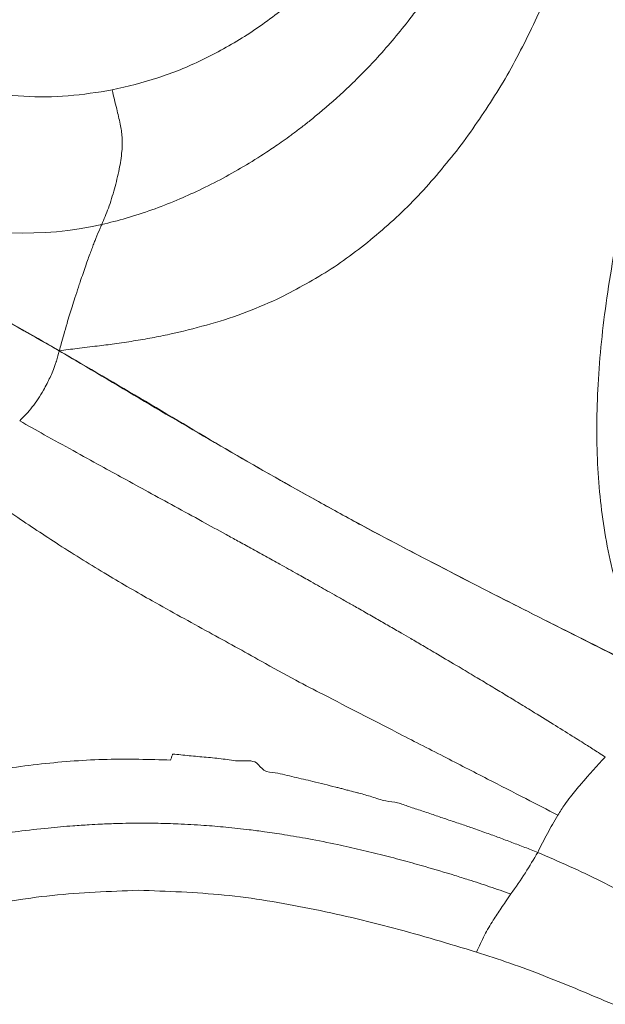
# Model space of a CAD drawing. Units: millimetres. Extents: x 0 to 420, y 0 to 297.
# Drawn here: x 152 to 157, y 116 to 125 of the extents above; entities that cross this region are included whole.
import ezdxf

# ---------------------------------------------------------------- set-up
doc = ezdxf.new("R2010")
doc.units = ezdxf.units.MM
doc.linetypes.add('SLD-Continua', pattern=[0])
doc.layers.add('GRUIXUDA', color=7, linetype='SLD-Continua', lineweight=35)
doc.styles.add('SLDTEXTSTYLE1', font='TXT', dxfattribs={"width": 0.75})
doc.dimstyles.new('SLDDIMSTYLE1', dxfattribs={"dimtxt": 2.116667, "dimasz": 2.116667, "dimexe": 0, "dimexo": 0.0625, "dimgap": 0.529167, "dimtad": 1, "dimlfac": 15, "dimrnd": 1e-09, "dimzin": 12, "dimdsep": 46, "dimtxsty": 'SLDTEXTSTYLE1', "dimsah": 1, "dimcen": 0.09, "dimadec": 0, "dimazin": 3, "dimtfac": 1, "dimtofl": 0, "dimtmove": 0, "dimatfit": 3, "dimfxl": 1, "dimfrac": 2, "dimtolj": 1, "dimtzin": 12, "dimarcsym": 0})

# ---------------------------------------------------------------- blocks, each defined once
blk = doc.blocks.new('_D_1')
at = {"layer": 'GRUIXUDA'}
for p, q in [((57.0882, 135.6483), (57.0882, 168.4079)), ((57.0882, 168.4079), (190.002, 168.4079)), ((190.002, 121.5498), (190.002, 168.4079))]:
    blk.add_line(p, q, dxfattribs=at)
for points in [[(57.0882, 168.4079), (59.2049, 168.0823), (59.2049, 168.7335)], [(190.002, 168.4079), (187.8853, 168.7335), (187.8853, 168.0823)]]:
    blk.add_solid(points, dxfattribs=at)
at = {"layer": 'GRUIXUDA', "char_height": 2.11667, "attachment_point": 1, "style": 'SLDTEXTSTYLE1'}
for s, insert in [('%%p', (121.9655, 171.1364)), ('1995', (115.7096, 171.1364)), ('10', (123.9834, 171.1364))]:
    blk.add_mtext(s, dxfattribs=dict(at, insert=insert))

msp = doc.modelspace()

# ---------------------------------------------------------------- linework, layer by layer
at = {"color": 7, "linetype": 'SLD-Continua', "lineweight": 18}
msp.add_arc((152.27952, 125.64515), 3.02823, 252.177611, 282.791747, dxfattribs=at)
for points, knots in [([(153.60748, 133.12842), (153.63171, 133.12038), (153.69475, 133.09944), (153.81026, 133.05714), (153.94264, 133.00326), (154.07451, 132.94372), (154.19207, 132.88618), (154.30129, 132.82869), (154.48206, 132.72719), (154.63732, 132.62857), (154.77263, 132.53364), (154.81886, 132.50038), (154.86576, 132.4658), (154.9133, 132.42985), (154.96144, 132.39251), (155.02206, 132.34427), (155.11099, 132.27099), (155.23288, 132.16458), (155.38499, 132.02139), (155.55077, 131.85066), (155.71213, 131.6666), (155.85102, 131.49179), (155.9606, 131.34155), (156.04483, 131.2173), (156.14424, 131.06164), (156.26011, 130.86231), (156.38997, 130.60525), (156.5037, 130.34451), (156.60191, 130.08119), (156.68522, 129.81626), (156.77645, 129.46523), (156.85568, 129.03454), (156.89163, 128.64711), (156.90166, 128.3982), (156.90407, 128.27637), (156.90406, 128.15723), (156.9018, 128.04086), (156.89745, 127.9273), (156.88802, 127.76054), (156.86794, 127.533), (156.8283, 127.23811), (156.7731, 126.93812), (156.70341, 126.64061), (156.62165, 126.35277), (156.5089, 126.01682), (156.35186, 125.62897), (156.19027, 125.3055), (156.06598, 125.08679), (155.99695, 124.97169), (155.92428, 124.85689), (155.84787, 124.74259), (155.76763, 124.62897), (155.62224, 124.43423), (155.41219, 124.18402), (155.13954, 123.90723), (154.93239, 123.72375), (154.79089, 123.60865), (154.70809, 123.54413), (154.63108, 123.48647), (154.56011, 123.43529), (154.49543, 123.3902), (154.3879, 123.31755), (154.23327, 123.21974), (154.02657, 123.10232), (153.82067, 122.99827), (153.61005, 122.90413), (153.39359, 122.82054), (153.17119, 122.74747), (153.02236, 122.71019), (152.95, 122.69207)], [0, 0, 0, 0, 0.00612488, 0.01593725, 0.02947057, 0.04027927, 0.05042176, 0.06058693, 0.06955229, 0.09947306, 0.1038146, 0.10825337, 0.1127891, 0.11742147, 0.1221501, 0.1269746, 0.13543202, 0.148887, 0.16437507, 0.18347291, 0.20325715, 0.21986807, 0.2337119, 0.24482311, 0.25323529, 0.27458367, 0.2954675, 0.3159252, 0.335991, 0.35569378, 0.37505813, 0.4128028, 0.4476794, 0.45635031, 0.46482847, 0.4731141, 0.48120723, 0.48910778, 0.49681429, 0.51604504, 0.53674479, 0.55892495, 0.57982134, 0.60079087, 0.62181681, 0.65454645, 0.68938432, 0.69885248, 0.70846012, 0.71820622, 0.72808979, 0.73810999, 0.74826608, 0.78073101, 0.80910743, 0.83338682, 0.84180423, 0.84958869, 0.85674043, 0.86325977, 0.86914706, 0.87440272, 0.89238815, 0.91035779, 0.92831175, 0.94509837, 0.96348052, 0.9822435, 1, 1, 1, 1]), ([(156.52664, 132.24714), (156.62339, 132.08081), (156.81756, 131.74704), (157.05536, 131.20808), (157.2532, 130.64936), (157.40747, 130.07372), (157.5196, 129.48749), (157.58396, 128.94395), (157.61241, 128.44887), (157.61475, 128.0547), (157.60216, 127.71155), (157.58323, 127.44495), (157.55891, 127.20444), (157.53165, 126.98954), (157.49891, 126.77509), (157.44824, 126.49156), (157.37146, 126.13892), (157.25814, 125.71875), (157.12522, 125.30429), (156.95481, 124.84901), (156.73741, 124.36435), (156.46333, 123.85763), (156.24652, 123.55066), (156.13888, 123.39826)], [0, 0, 0, 0, 0.0635419, 0.1275062, 0.1915723, 0.2550568, 0.318706, 0.3821603, 0.4291799, 0.4762107, 0.5071925, 0.5380866, 0.5609659, 0.5838693, 0.6068149, 0.6298207, 0.6753374, 0.7215022, 0.7683671, 0.8141986, 0.8769619, 0.9389175, 1, 1, 1, 1]), ([(157.83301, 118.70568), (157.78523, 118.7984), (157.68972, 118.98378), (157.57547, 119.28294), (157.48272, 119.59634), (157.41508, 119.91686), (157.36965, 120.243), (157.34432, 120.57426), (157.3376, 120.9195), (157.34935, 121.28012), (157.37955, 121.65644), (157.42807, 122.0488), (157.49288, 122.44592), (157.55876, 122.77881), (157.61136, 123.01758), (157.6464, 123.16832), (157.67687, 123.29368), (157.70849, 123.41806), (157.77245, 123.65855), (157.87649, 124.00964), (158.03803, 124.46148), (158.2251, 124.89373), (158.44442, 125.30319), (158.69583, 125.68859), (158.97468, 126.04677), (159.27747, 126.37765), (159.60038, 126.68164), (159.94088, 126.95893), (160.29498, 127.20763), (160.65972, 127.42301), (161.03395, 127.60296), (161.4137, 127.74385), (161.8005, 127.84288), (162.19024, 127.90105), (162.58574, 127.92135), (162.98743, 127.90877), (163.25582, 127.87536), (163.39244, 127.85835)], [0, 0, 0, 0, 0.0252109, 0.0503993, 0.07575, 0.1014434, 0.1256074, 0.150408, 0.1759622, 0.2023759, 0.2300546, 0.2588458, 0.2888263, 0.31781, 0.332753, 0.3420649, 0.3515094, 0.3608454, 0.3700172, 0.4057241, 0.4406534, 0.4750183, 0.5095116, 0.5442728, 0.5793681, 0.6143178, 0.6497137, 0.6853879, 0.7209228, 0.7562291, 0.7910826, 0.825881, 0.8598067, 0.8943002, 0.9285794, 0.9636444, 1, 1, 1, 1]), ([(155.19964, 125.25214), (155.10251, 125.13675), (154.90784, 124.90549), (154.57593, 124.60892), (154.22045, 124.35264), (153.84322, 124.14447), (153.44996, 123.98154), (153.17856, 123.91746), (153.04286, 123.88542)], [0, 0, 0, 0, 0.1662687, 0.3332444, 0.5000029, 0.6667849, 0.8333908, 1, 1, 1, 1]), ([(153.04286, 123.88542), (152.9128, 123.86483), (152.65237, 123.82362), (152.25829, 123.81967), (151.999, 123.85592), (151.86955, 123.87402)], [0, 0, 0, 0, 0.33315812, 0.66709828, 1, 1, 1, 1]), ([(153.04286, 123.88542), (153.0558, 123.82922), (153.07902, 123.72837), (153.11414, 123.58905), (153.1341, 123.46157), (153.13021, 123.32542), (153.10463, 123.1734), (153.06355, 123.00636), (153.01293, 122.84238), (152.97017, 122.74027), (152.95, 122.69207)], [0, 0, 0, 0, 0.12605298, 0.22621306, 0.31298827, 0.41042959, 0.54254767, 0.69859035, 0.85773828, 1, 1, 1, 1]), ([(156.13888, 123.39826), (156.02207, 123.25297), (155.78888, 122.96291), (155.38951, 122.59115), (154.96343, 122.26889), (154.65863, 122.10995), (154.50646, 122.0306)], [0, 0, 0, 0, 0.25139007, 0.50188157, 0.75131445, 1, 1, 1, 1]), ([(152.95, 122.69207), (152.94984, 122.69171), (152.94843, 122.68858), (152.9436, 122.67772), (152.92602, 122.6377), (152.90512, 122.5878), (152.88247, 122.53097), (152.86604, 122.48856), (152.84797, 122.44045), (152.82824, 122.3863), (152.8068, 122.32573), (152.78358, 122.2583), (152.76211, 122.1943), (152.73806, 122.12177), (152.71408, 122.04828), (152.68795, 121.96649), (152.66448, 121.8912), (152.63943, 121.80866), (152.6145, 121.72339), (152.59163, 121.642), (152.57885, 121.59409), (152.57321, 121.57294)], [0, 0, 0, 0, 0.0011299, 0.0099465, 0.0344063, 0.1273765, 0.164887, 0.2073305, 0.2547424, 0.3071615, 0.364607, 0.4270932, 0.4946511, 0.5381772, 0.6197646, 0.6854166, 0.7453316, 0.8067637, 0.8870408, 0.9501279, 1, 1, 1, 1]), ([(152.57321, 121.57294), (152.29441, 121.73161), (151.90618, 121.95256), (151.40513, 122.21253), (151.17052, 122.31456), (151.05352, 122.36545)], [0, 0, 0, 0, 0.5608573, 0.7810006, 1, 1, 1, 1]), ([(152.57321, 121.57294), (152.51064, 121.60905), (152.19778, 121.78962), (151.79149, 122.01459), (151.3496, 122.23703), (151.15226, 122.32262), (151.05352, 122.36545)], [0, 0, 0, 0, 0.1262606, 0.6313927, 0.8155606, 1, 1, 1, 1]), ([(154.50646, 122.0306), (154.40418, 121.98609), (154.19724, 121.89603), (153.87739, 121.79833), (153.60926, 121.73094), (153.39371, 121.68744), (153.23028, 121.65906), (153.06825, 121.63537), (152.90123, 121.61397), (152.73801, 121.59572), (152.62598, 121.58023), (152.57321, 121.57294)], [0, 0, 0, 0, 0.161945, 0.3276568, 0.4952728, 0.5757917, 0.6597158, 0.7470983, 0.8257458, 0.9179199, 1, 1, 1, 1]), ([(152.22205, 120.95146), (152.26019, 120.9907), (152.33598, 121.06867), (152.41503, 121.18997), (152.47351, 121.29799), (152.50968, 121.37661), (152.5346, 121.44222), (152.54474, 121.47227), (152.54722, 121.47983), (152.54784, 121.48175), (152.548, 121.48224), (152.54804, 121.48238), (152.54805, 121.48241), (152.55769, 121.51216), (152.56545, 121.54255), (152.57321, 121.57294)], [0, 0, 0, 0, 0.251858, 0.50042, 0.5911915, 0.7495803, 0.8448523, 0.8686643, 0.8746795, 0.8762195, 0.876623, 0.8767331, 0.8767652, 0.8767821, 1, 1, 1, 1]), ([(157.81738, 118.71375), (157.75086, 118.74783), (157.41823, 118.91821), (156.82145, 119.21293), (156.03732, 119.61501), (155.38683, 119.95286), (154.74258, 120.3063), (154.09981, 120.66964), (153.33676, 121.12914), (152.82771, 121.42501), (152.5732, 121.57294)], [0, 0, 0, 0, 0.0369607, 0.1848094, 0.3326534, 0.4804962, 0.5544195, 0.7022622, 0.8511403, 1, 1, 1, 1]), ([(152.57321, 121.57294), (152.63593, 121.53574), (152.94956, 121.34977), (153.77138, 120.86206), (154.98982, 120.15657), (156.42659, 119.41263), (157.36415, 118.94135), (157.83301, 118.70568)], [0, 0, 0, 0, 0.03684087, 0.18420685, 0.47894954, 0.73943189, 1, 1, 1, 1]), ([(157.41591, 117.97205), (157.39543, 117.98527), (157.34259, 118.01937), (157.24495, 118.08137), (157.11119, 118.16565), (156.94756, 118.26764), (156.785, 118.36782), (156.63804, 118.45765), (156.5121, 118.53418), (156.3878, 118.60927), (156.25654, 118.68811), (156.10346, 118.77951), (155.94814, 118.87145), (155.80523, 118.95536), (155.69836, 119.01775), (155.61624, 119.06546), (155.55112, 119.10317), (155.4771, 119.14588), (155.38354, 119.19957), (155.28818, 119.25399), (155.20009, 119.30407), (155.12122, 119.34883), (155.03611, 119.39708), (154.95628, 119.44226), (154.88044, 119.48528), (154.79073, 119.53585), (154.67324, 119.60158), (154.53857, 119.67651), (154.40152, 119.75244), (154.27748, 119.82093), (154.16155, 119.88474), (154.01755, 119.96388), (153.83116, 120.06613), (153.60085, 120.19223), (153.36761, 120.31983), (153.14916, 120.43934), (152.92658, 120.56127), (152.69305, 120.68962), (152.4526, 120.82233), (152.29488, 120.91067), (152.22205, 120.95146)], [0, 0, 0, 0, 0.012469, 0.03216421, 0.05908379, 0.09322568, 0.13060906, 0.15652671, 0.18108188, 0.2057522, 0.23053778, 0.25908638, 0.29651877, 0.32233996, 0.34327775, 0.3593327, 0.37050528, 0.38142444, 0.40261968, 0.42509033, 0.43692125, 0.4537905, 0.47085598, 0.48626698, 0.50002377, 0.5148043, 0.5380975, 0.5676481, 0.59207417, 0.61649756, 0.63842298, 0.65805793, 0.69830255, 0.74404066, 0.78807183, 0.82947019, 0.86644039, 0.91240958, 0.95955088, 1, 1, 1, 1]), ([(156.99563, 117.45636), (156.90043, 117.50543), (156.69279, 117.61247), (156.35472, 117.78593), (155.97302, 117.98188), (155.48702, 118.23114), (155.05074, 118.45697), (154.64811, 118.66194), (154.31269, 118.85115), (153.88872, 119.08483), (153.43161, 119.33526), (152.98671, 119.59173), (152.58092, 119.84449), (152.16897, 120.11777), (151.89937, 120.30278), (151.75921, 120.39897)], [0, 0, 0, 0, 0.0534854, 0.1166653, 0.1895374, 0.2678456, 0.3902559, 0.4365386, 0.4953422, 0.5840292, 0.68004, 0.7566275, 0.8400214, 0.9168247, 1, 1, 1, 1]), ([(150.14455, 117.32554), (150.32412, 117.39715), (150.68286, 117.54023), (151.24879, 117.70369), (151.8264, 117.83248), (152.41066, 117.91731), (152.99344, 117.96063), (153.37312, 117.95043), (153.56084, 117.94539)], [0, 0, 0, 0, 0.1682336, 0.3360997, 0.5019479, 0.6716111, 0.8376342, 1, 1, 1, 1]), ([(153.56084, 117.94539), (153.56382, 117.9543), (153.56976, 117.97212), (153.57575, 117.98993), (153.57875, 117.99883)], [0, 0, 0, 0, 0.5000782, 1, 1, 1, 1]), ([(153.57875, 117.99883), (153.62729, 117.9938), (153.72679, 117.98348), (153.8758, 117.96969), (154.0276, 117.95738), (154.17028, 117.92763), (154.31729, 117.95334), (154.38418, 117.83542), (154.48559, 117.83826), (154.5722, 117.81284), (154.65597, 117.79507), (154.73836, 117.77537), (154.86173, 117.74602), (154.96895, 117.71948), (155.06071, 117.69623), (155.09697, 117.68697), (155.14291, 117.67516), (155.18337, 117.6647), (155.21513, 117.65644), (155.26416, 117.64333), (155.34807, 117.62002), (155.45959, 117.57836), (155.57522, 117.57184), (155.67826, 117.53006), (155.7882, 117.4957), (155.9015, 117.45693), (156.01443, 117.4178), (156.12597, 117.38163), (156.2417, 117.34061), (156.35797, 117.30103), (156.47514, 117.25714), (156.5882, 117.2147), (156.70223, 117.17167), (156.77818, 117.14198), (156.81616, 117.12713)], [0, 0, 0, 0, 0.042653, 0.0874187, 0.1312049, 0.1752051, 0.2187859, 0.2452878, 0.2755919, 0.301135, 0.3263444, 0.3513486, 0.376492, 0.4390896, 0.4497029, 0.4608189, 0.4724377, 0.4919844, 0.4980712, 0.5017001, 0.5372381, 0.5758095, 0.6073748, 0.6388536, 0.6744062, 0.7103519, 0.7457626, 0.7811586, 0.8151076, 0.8554478, 0.8909159, 0.9269434, 0.9634613, 1, 1, 1, 1]), ([(156.99563, 117.45636), (157.01534, 117.48789), (157.05029, 117.54376), (157.11919, 117.63716), (157.24001, 117.78126), (157.34432, 117.8944), (157.41591, 117.97205)], [0, 0, 0, 0, 0.1642311, 0.2910626, 0.5134511, 1, 1, 1, 1]), ([(156.81616, 117.12713), (156.84441, 117.18285), (156.90092, 117.29427), (156.96406, 117.40233), (156.99563, 117.45636)], [0, 0, 0, 0, 0.5000331, 1, 1, 1, 1]), ([(150.20579, 116.88713), (150.25246, 116.90034), (150.36475, 116.93211), (150.56267, 116.98562), (150.8191, 117.05127), (151.13492, 117.12561), (151.44703, 117.19073), (151.74091, 117.24428), (151.98027, 117.28247), (152.22685, 117.31622), (152.45965, 117.34251), (152.66909, 117.36078), (152.82464, 117.37121), (152.9495, 117.37784), (153.06921, 117.38251), (153.19659, 117.38548), (153.3237, 117.38638), (153.46702, 117.38496), (153.64462, 117.37962), (153.8448, 117.3683), (154.05553, 117.3506), (154.23484, 117.33098), (154.40762, 117.30842), (154.58334, 117.28219), (154.79925, 117.24503), (155.02443, 117.20028), (155.24362, 117.15131), (155.44131, 117.10312), (155.6323, 117.05298), (155.84488, 116.99357), (156.03389, 116.93702), (156.22448, 116.87726), (156.39081, 116.82307), (156.51598, 116.78021), (156.5788, 116.7587)], [0, 0, 0, 0, 0.0220194, 0.0529839, 0.0929243, 0.1418565, 0.1997682, 0.2372063, 0.2772067, 0.309741, 0.3503102, 0.3838675, 0.4056794, 0.421584, 0.4411012, 0.4606055, 0.4800975, 0.4995782, 0.5266702, 0.5621629, 0.5924143, 0.6248469, 0.6461041, 0.6736508, 0.7078086, 0.7485828, 0.7812464, 0.813259, 0.844243, 0.8741965, 0.9172761, 0.9373408, 0.9685545, 1, 1, 1, 1]), ([(156.57886, 116.75867), (156.62254, 116.82032), (156.70648, 116.93878), (156.7806, 117.06608), (156.81615, 117.12713)], [0, 0, 0, 0, 0.5203572, 1, 1, 1, 1]), ([(156.81616, 117.12713), (157.00445, 117.04483), (157.38123, 116.88013), (157.74024, 116.6816), (157.91983, 116.58229)], [0, 0, 0, 0, 0.49975478, 1, 1, 1, 1]), ([(153.27389, 116.79092), (153.01968, 116.78144), (152.51151, 116.76249), (151.74817, 116.63066), (150.98997, 116.44665), (150.49106, 116.28913), (150.24099, 116.21018)], [0, 0, 0, 0, 0.2493938, 0.4985346, 0.748652, 1, 1, 1, 1]), ([(156.27304, 116.24314), (156.02935, 116.31641), (155.54051, 116.46338), (154.79576, 116.63766), (154.041, 116.76482), (153.52878, 116.78225), (153.27389, 116.79092)], [0, 0, 0, 0, 0.2499278, 0.5013484, 0.7518577, 1, 1, 1, 1]), ([(156.57886, 116.75867), (156.56299, 116.73543), (156.53406, 116.69303), (156.48137, 116.6158), (156.41722, 116.5187), (156.34037, 116.39201), (156.29586, 116.2936), (156.27304, 116.24314)], [0, 0, 0, 0, 0.1396505, 0.2547474, 0.4703317, 0.7284438, 1, 1, 1, 1]), ([(157.48437, 115.78012), (157.38473, 115.82261), (157.18545, 115.90761), (156.88048, 116.0304), (156.5771, 116.14447), (156.37156, 116.21117), (156.27304, 116.24314)], [0, 0, 0, 0, 0.2501203, 0.5002388, 0.7604399, 1, 1, 1, 1])]:
    msp.add_open_spline(points, degree=3, knots=knots, dxfattribs=at)

# ---------------------------------------------------------------- dimensions: what is measured, and where the dimension line sits
at = {"layer": 'GRUIXUDA'}
dim = msp.add_linear_dim(base=(190.00197, 168.40789), p1=(57.08821, 135.64833), p2=(190.00197, 121.54985), text='<>%%p10', dimstyle='SLDDIMSTYLE1', dxfattribs=at)
dim.commit()
dim.dimension.update_dxf_attribs({"geometry": '_D_1', "text_midpoint": (121.41048, 168.40789), "dimtype": 160})

doc.saveas('drawing.dxf')
